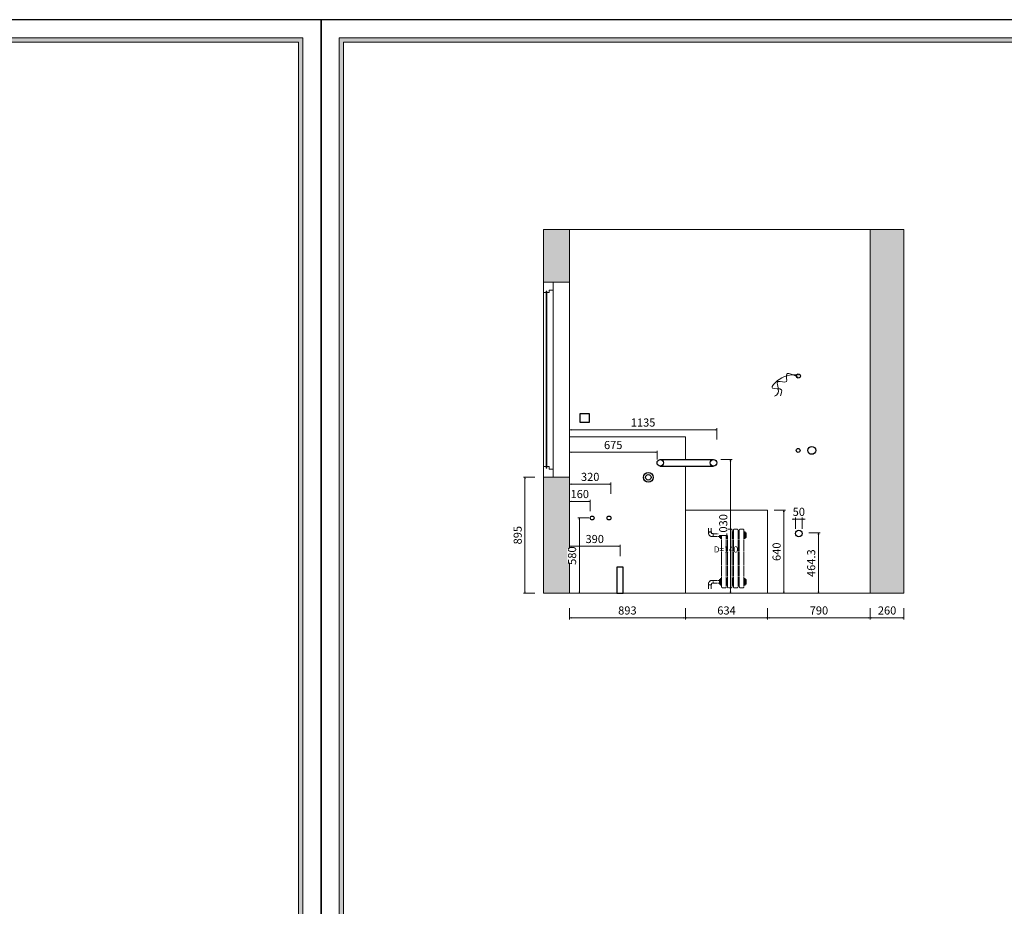
# Model space of a CAD drawing. Units: millimetres. Extents: x -127048 to -17848, y -97977 to -78093.
# Drawn here: x -109769 to -102185, y -89644 to -82819 of the extents above; entities that cross this region are included whole.
import ezdxf
from ezdxf.enums import TextEntityAlignment as Align

# ---------------------------------------------------------------- set-up
doc = ezdxf.new("R2010")
doc.units = ezdxf.units.MM
doc.header["$PDSIZE"] = 5
doc.linetypes.add('ACAD_ISO02W100', pattern=[15, 12, -3])
doc.layers.add('000墙体线', color=252, linetype='Continuous', lineweight=9)
for name, color, linetype in [('_TITLE', 7, 'Continuous'), ('BG&E - DIMENSIONS', 7, 'Continuous'), ('家具轮廓免漆', 161, 'Continuous'), ('家具轮廓油漆', 92, 'Continuous'), ('深化图', 30, 'Continuous')]:
    doc.layers.add(name, color=color, linetype=linetype)
doc.styles.add('微软雅黑', font='msyh.ttf')
doc.styles.add('潘皓', font='romans.shx', dxfattribs={"width": 0.65, "bigfont": 'chineset.shx'})
doc.dimstyles.new('潘皓', dxfattribs={"dimtxt": 2.5, "dimasz": 0.5, "dimexe": 0.5, "dimexo": 1, "dimgap": 1, "dimtad": 1, "dimdec": 1, "dimzin": 12, "dimdsep": 46, "dimtxsty": '潘皓', "dimblk": 'CLOSEDBLANK', "dimcen": 2.5, "dimclrd": 251, "dimclre": 251, "dimclrt": 30, "dimadec": 0, "dimazin": 3, "dimtfac": 1, "dimtdec": 1, "dimtix": 1, "dimtmove": 1, "dimatfit": 3, "dimldrblk": 'DOTBLANK', "dimfxl": 3, "dimfxlon": 1, "dimtolj": 1, "dimtzin": 0, "dimlwd": 5, "dimlwe": 9, "dimarcsym": 0})
pattern_1 = [(45, (-77.211, -18.054), (-17.6776695, 17.6776695), []), (50, (-77.21, -18.054), (71.726018, -6.275213), [7.5, -82.5]), (355, (-77.21, -18.054), (-13.875133, 75.219213), [6, -66]), (100.4514, (-71.234, -18.58), (57.850938, 68.943954), [6.37402, -70.11421]), (46.1842, (-77.21, 1.95), (106.724105, -16.5519), [11.25, -123.75]), (96.6356, (-68.32, 0.57), (93.46627, 97.41179), [9.56103, -105.1713]), (351.1842, (-77.21, 1.95), (93.466195, 97.41186), [9, -99]), (21, (-67.21, -3.054), (59.690705, -40.26189), [7.5, -82.5]), (326, (-67.21, -3.054), (24.331533, 72.515005), [6, -66]), (71.4514, (-62.24, -6.41), (84.022263, 32.25305), [6.37402, -70.11421]), (37.5, (-77.211, -18.054), (1.2159855, 33.2893854), [0, -65.2, 0, -67, 0, -66.25]), (7.5, (-77.21, -18.054), (26.306954, 39.441171), [0, -38.2, 0, -63.7, 0, -25.25]), (327.5, (-99.511, -18.054), (53.3822436, -2.255487), [0, -25, 0, -78, 0, -103.5]), (317.5, (-109.51, -18.054), (58.318617, 10.010498), [0, -32.5, 0, -51.8, 0, -73.5])]

# ---------------------------------------------------------------- blocks, each defined once
blk = doc.blocks.new('汉莎专用横向图框')
h = blk.add_hatch(color=7)
h.dxf.hatch_style = 1
h.paths.add_polyline_path([(2.01, 192.99), (2.01, 2), (277.99, 2), (277.99, 192.99)])
h.paths.add_polyline_path([(2.48, 192.52), (2.48, 2.46), (277.52, 2.46), (277.52, 192.52)], flags=16)
at = {"color": 7, "lineweight": 9}
for p, q in [((2.01, 2), (2.01, 192.99)), ((2.01, 192.99), (277.99, 192.99)), ((277.99, 192.99), (277.99, 2))]:
    blk.add_line(p, q, dxfattribs=at)
for points in [[(0, 0), (0, 195), (280, 195), (280, 0)], [(277.52, 2.46), (2.48, 2.46), (2.48, 192.52), (277.52, 192.52)]]:
    blk.add_lwpolyline(points, close=True, dxfattribs=at)
at = {"layer": '深化图', "color": 7, "lineweight": 13, "style": '微软雅黑', "flags": 12}
for tag, p in [('订单编号', (86.87, 13.61)), ('产品名称', (181.04, 13.61)), ('销售终端', (86.87, 6.18)), ('材质说明', (181.04, 6.18)), ('审核签名', (247.66, 6.18))]:
    blk.add_attdef(tag, text='', height=2.5, dxfattribs=at).set_placement(p, align=Align.MIDDLE_CENTER)
at = {"layer": '深化图', "color": 7, "lineweight": 13, "style": '微软雅黑'}
for tag, p in [('PAGE', (268.16, 13.61)), ('TOTALPAGE', (268.16, 6.18))]:
    blk.add_attdef(tag, text='', height=2.5, dxfattribs=at).set_placement(p, align=Align.MIDDLE_CENTER)
blk = doc.blocks.new('_ClosedBlank')
at = {"color": 0, "linetype": 'ByBlock', "lineweight": -2}
for p, q in [((-1, 0.17), (0, 0)), ((-1, 0.17), (-1, -0.17)), ((0, 0), (-1, -0.17))]:
    blk.add_line(p, q, dxfattribs=at)
blk = doc.blocks.new('*D55')
at = {"layer": 'BG&E - DIMENSIONS', "color": 251, "lineweight": 9, "transparency": 16777216}
for p, q in [((-103217.4, -87347.7), (-103217.4, -87435.2)), ((-102957.4, -87347.7), (-102957.4, -87435.2))]:
    blk.add_line(p, q, dxfattribs=at)
at = {"layer": 'BG&E - DIMENSIONS', "color": 251, "lineweight": 5, "transparency": 16777216}
blk.add_line((-103204.9, -87422.7), (-102969.9, -87422.7), dxfattribs=at)
at = {"layer": 'Defpoints', "color": 0, "transparency": 16777216}
for p in [(-103217.4, -87234.4), (-102957.4, -87234.4), (-102957.4, -87422.7)]:
    blk.add_point(p, dxfattribs=at)
at = {"layer": 'BG&E - DIMENSIONS', "color": 251, "lineweight": 5, "transparency": 16777216, "xscale": 12.5, "yscale": 12.5, "zscale": 12.5, "rotation": 180}
blk.add_blockref('_ClosedBlank', (-103217.4, -87422.7), dxfattribs=at)
at = {"layer": 'BG&E - DIMENSIONS', "color": 251, "lineweight": 5, "transparency": 16777216, "xscale": 12.5, "yscale": 12.5, "zscale": 12.5}
blk.add_blockref('_ClosedBlank', (-102957.4, -87422.7), dxfattribs=at)
at = {"layer": 'BG&E - DIMENSIONS', "color": 30, "transparency": 16777216, "insert": (-103087.4, -87366.5), "char_height": 62.5, "attachment_point": 5, "style": '潘皓', "bg_fill": 3, "box_fill_scale": 1.1, "bg_fill_color": 256, "bg_fill_true_color": 13158600, "bg_fill_transparency": 0}
blk.add_mtext('\\A1;260', dxfattribs=at)
blk = doc.blocks.new('_DotBlank')
at = {"color": 0, "linetype": 'ByBlock', "lineweight": -2}
blk.add_line((-0.5, 0), (-1, 0), dxfattribs=at)
blk.add_circle((0, 0), 0.5, dxfattribs=at)
blk = doc.blocks.new('*D56')
at = {"layer": 'BG&E - DIMENSIONS', "color": 251, "lineweight": 9, "transparency": 16777216}
for p, q in [((-104007.4, -87347.7), (-104007.4, -87435.2)), ((-103217.4, -87347.7), (-103217.4, -87435.2))]:
    blk.add_line(p, q, dxfattribs=at)
at = {"layer": 'BG&E - DIMENSIONS', "color": 251, "lineweight": 5, "transparency": 16777216}
blk.add_line((-103994.9, -87422.7), (-103229.9, -87422.7), dxfattribs=at)
at = {"layer": 'Defpoints', "color": 0, "transparency": 16777216}
for p in [(-104007.4, -87234.4), (-103217.4, -87234.4), (-103217.4, -87422.7)]:
    blk.add_point(p, dxfattribs=at)
at = {"layer": 'BG&E - DIMENSIONS', "color": 251, "lineweight": 5, "transparency": 16777216, "xscale": 12.5, "yscale": 12.5, "zscale": 12.5, "rotation": 180}
blk.add_blockref('_ClosedBlank', (-104007.4, -87422.7), dxfattribs=at)
at = {"layer": 'BG&E - DIMENSIONS', "color": 251, "lineweight": 5, "transparency": 16777216, "xscale": 12.5, "yscale": 12.5, "zscale": 12.5}
blk.add_blockref('_ClosedBlank', (-103217.4, -87422.7), dxfattribs=at)
at = {"layer": 'BG&E - DIMENSIONS', "color": 30, "transparency": 16777216, "insert": (-103612.4, -87366.5), "char_height": 62.5, "attachment_point": 5, "style": '潘皓', "bg_fill": 3, "box_fill_scale": 1.1, "bg_fill_color": 256, "bg_fill_true_color": 13158600, "bg_fill_transparency": 0}
blk.add_mtext('\\A1;790', dxfattribs=at)
blk = doc.blocks.new('*D57')
at = {"layer": 'BG&E - DIMENSIONS', "color": 251, "lineweight": 9, "transparency": 16777216}
for p, q in [((-104641.4, -87347.7), (-104641.4, -87435.2)), ((-104007.4, -87347.7), (-104007.4, -87435.2))]:
    blk.add_line(p, q, dxfattribs=at)
at = {"layer": 'BG&E - DIMENSIONS', "color": 251, "lineweight": 5, "transparency": 16777216}
blk.add_line((-104628.9, -87422.7), (-104019.9, -87422.7), dxfattribs=at)
at = {"layer": 'Defpoints', "color": 0, "transparency": 16777216}
for p in [(-104641.4, -87234.4), (-104007.4, -87234.4), (-104007.4, -87422.7)]:
    blk.add_point(p, dxfattribs=at)
at = {"layer": 'BG&E - DIMENSIONS', "color": 251, "lineweight": 5, "transparency": 16777216, "xscale": 12.5, "yscale": 12.5, "zscale": 12.5, "rotation": 180}
blk.add_blockref('_ClosedBlank', (-104641.4, -87422.7), dxfattribs=at)
at = {"layer": 'BG&E - DIMENSIONS', "color": 251, "lineweight": 5, "transparency": 16777216, "xscale": 12.5, "yscale": 12.5, "zscale": 12.5}
blk.add_blockref('_ClosedBlank', (-104007.4, -87422.7), dxfattribs=at)
at = {"layer": 'BG&E - DIMENSIONS', "color": 30, "transparency": 16777216, "insert": (-104324.4, -87366.5), "char_height": 62.5, "attachment_point": 5, "style": '潘皓', "bg_fill": 3, "box_fill_scale": 1.1, "bg_fill_color": 256, "bg_fill_true_color": 13158600, "bg_fill_transparency": 0}
blk.add_mtext('\\A1;634', dxfattribs=at)
blk = doc.blocks.new('*D58')
at = {"layer": 'BG&E - DIMENSIONS', "color": 251, "lineweight": 9, "transparency": 16777216}
for p, q in [((-105534.4, -87347.7), (-105534.4, -87435.2)), ((-104641.4, -87347.7), (-104641.4, -87435.2))]:
    blk.add_line(p, q, dxfattribs=at)
at = {"layer": 'BG&E - DIMENSIONS', "color": 251, "lineweight": 5, "transparency": 16777216}
blk.add_line((-104653.9, -87422.7), (-105521.9, -87422.7), dxfattribs=at)
at = {"layer": 'Defpoints', "color": 0, "transparency": 16777216}
for p in [(-105534.4, -87234.4), (-104641.4, -87234.4), (-105534.4, -87422.7)]:
    blk.add_point(p, dxfattribs=at)
at = {"layer": 'BG&E - DIMENSIONS', "color": 251, "lineweight": 5, "transparency": 16777216, "xscale": 12.5, "yscale": 12.5, "zscale": 12.5, "rotation": 180}
blk.add_blockref('_ClosedBlank', (-105534.4, -87422.7), dxfattribs=at)
at = {"layer": 'BG&E - DIMENSIONS', "color": 251, "lineweight": 5, "transparency": 16777216, "xscale": 12.5, "yscale": 12.5, "zscale": 12.5}
blk.add_blockref('_ClosedBlank', (-104641.4, -87422.7), dxfattribs=at)
at = {"layer": 'BG&E - DIMENSIONS', "color": 30, "transparency": 16777216, "insert": (-105087.9, -87366.5), "char_height": 62.5, "attachment_point": 5, "style": '潘皓', "bg_fill": 3, "box_fill_scale": 1.1, "bg_fill_color": 256, "bg_fill_true_color": 13158600, "bg_fill_transparency": 0}
blk.add_mtext('\\A1;893', dxfattribs=at)
blk = doc.blocks.new('*D59')
at = {"layer": 'BG&E - DIMENSIONS', "color": 251, "lineweight": 9, "transparency": 16777216}
for p, q in [((-103957.3, -86594.4), (-103869.8, -86594.4)), ((-103957.3, -87234.4), (-103869.8, -87234.4))]:
    blk.add_line(p, q, dxfattribs=at)
at = {"layer": 'BG&E - DIMENSIONS', "color": 251, "lineweight": 5, "transparency": 16777216}
blk.add_line((-103882.3, -87221.9), (-103882.3, -86606.9), dxfattribs=at)
at = {"layer": 'Defpoints', "color": 0, "transparency": 16777216}
for p in [(-104007.4, -86594.4), (-103882.3, -86594.4), (-104007.4, -87234.4)]:
    blk.add_point(p, dxfattribs=at)
at = {"layer": 'BG&E - DIMENSIONS', "color": 251, "lineweight": 5, "transparency": 16777216, "xscale": 12.5, "yscale": 12.5, "zscale": 12.5}
for p, rotation in [((-103882.3, -86594.4), 90), ((-103882.3, -87234.4), 270)]:
    blk.add_blockref('_ClosedBlank', p, dxfattribs=dict(at, rotation=rotation))
at = {"layer": 'BG&E - DIMENSIONS', "color": 30, "transparency": 16777216, "insert": (-103938.6, -86914.4), "char_height": 62.5, "attachment_point": 5, "rotation": 90, "style": '潘皓', "bg_fill": 3, "box_fill_scale": 1.1, "bg_fill_color": 256, "bg_fill_true_color": 13158600, "bg_fill_transparency": 0}
blk.add_mtext('\\A1;640', dxfattribs=at)
blk = doc.blocks.new('*D60')
at = {"layer": 'BG&E - DIMENSIONS', "color": 251, "lineweight": 5, "transparency": 16777216}
for p, q in [((-103804.9, -86663.5), (-103817.4, -86663.5)), ((-103792.4, -86663.5), (-103742.4, -86663.5)), ((-103729.9, -86663.5), (-103717.4, -86663.5))]:
    blk.add_line(p, q, dxfattribs=at)
at = {"layer": 'BG&E - DIMENSIONS', "color": 251, "lineweight": 9, "transparency": 16777216}
for p, q in [((-103792.4, -86738.5), (-103792.4, -86651)), ((-103742.4, -86738.5), (-103742.4, -86651))]:
    blk.add_line(p, q, dxfattribs=at)
at = {"layer": 'Defpoints', "color": 0, "transparency": 16777216}
for p in [(-103792.4, -86774.4), (-103742.4, -86774.4)]:
    blk.add_point(p, dxfattribs=at)
at = {"layer": 'BG&E - DIMENSIONS', "color": 251, "lineweight": 5, "transparency": 16777216, "xscale": 12.5, "yscale": 12.5, "zscale": 12.5}
blk.add_blockref('_ClosedBlank', (-103792.4, -86663.5), dxfattribs=at)
at = {"layer": 'BG&E - DIMENSIONS', "color": 251, "lineweight": 5, "transparency": 16777216, "xscale": 12.5, "yscale": 12.5, "zscale": 12.5, "rotation": 180}
blk.add_blockref('_ClosedBlank', (-103742.4, -86663.5), dxfattribs=at)
at = {"layer": 'BG&E - DIMENSIONS', "color": 30, "transparency": 16777216, "insert": (-103767.4, -86607.2), "char_height": 62.5, "attachment_point": 5, "style": '潘皓', "bg_fill": 3, "box_fill_scale": 1.1, "bg_fill_color": 256, "bg_fill_true_color": 13158600, "bg_fill_transparency": 0}
blk.add_mtext('\\A1;50', dxfattribs=at)
at = {"layer": 'Defpoints', "color": 0, "transparency": 16777216}
blk.add_point((-103742.4, -86663.5), dxfattribs=at)
blk = doc.blocks.new('*D61')
at = {"layer": 'BG&E - DIMENSIONS', "color": 251, "lineweight": 9, "transparency": 16777216}
for p, q in [((-103691, -86770.1), (-103603.5, -86770.1)), ((-103691, -87234.4), (-103603.5, -87234.4))]:
    blk.add_line(p, q, dxfattribs=at)
at = {"layer": 'BG&E - DIMENSIONS', "color": 251, "lineweight": 5, "transparency": 16777216}
blk.add_line((-103616, -86782.6), (-103616, -87221.9), dxfattribs=at)
at = {"layer": 'Defpoints', "color": 0, "transparency": 16777216}
for p in [(-103742.7, -86770.1), (-103742.7, -87234.4), (-103616, -87234.4)]:
    blk.add_point(p, dxfattribs=at)
at = {"layer": 'BG&E - DIMENSIONS', "color": 251, "lineweight": 5, "transparency": 16777216, "xscale": 12.5, "yscale": 12.5, "zscale": 12.5}
for p, rotation in [((-103616, -86770.1), 90), ((-103616, -87234.4), 270)]:
    blk.add_blockref('_ClosedBlank', p, dxfattribs=dict(at, rotation=rotation))
at = {"layer": 'BG&E - DIMENSIONS', "color": 30, "transparency": 16777216, "insert": (-103672.2, -87002.3), "char_height": 62.5, "attachment_point": 5, "rotation": 90, "style": '潘皓', "bg_fill": 3, "box_fill_scale": 1.1, "bg_fill_color": 256, "bg_fill_true_color": 13158600, "bg_fill_transparency": 0}
blk.add_mtext('\\A1;464.3', dxfattribs=at)
blk = doc.blocks.new('*D62')
at = {"layer": 'BG&E - DIMENSIONS', "color": 251, "lineweight": 9, "transparency": 16777216}
for p, q in [((-105534.4, -86204.4), (-105534.4, -86136.6)), ((-104859.4, -86204.4), (-104859.4, -86136.6))]:
    blk.add_line(p, q, dxfattribs=at)
at = {"layer": 'BG&E - DIMENSIONS', "color": 251, "lineweight": 5, "transparency": 16777216}
blk.add_line((-104871.9, -86149.1), (-105521.9, -86149.1), dxfattribs=at)
at = {"layer": 'Defpoints', "color": 0, "transparency": 16777216}
for p in [(-105534.4, -86149.1), (-105534.4, -86229.4), (-104859.4, -86229.4)]:
    blk.add_point(p, dxfattribs=at)
at = {"layer": 'BG&E - DIMENSIONS', "color": 251, "lineweight": 5, "transparency": 16777216, "xscale": 12.5, "yscale": 12.5, "zscale": 12.5, "rotation": 180}
blk.add_blockref('_ClosedBlank', (-105534.4, -86149.1), dxfattribs=at)
at = {"layer": 'BG&E - DIMENSIONS', "color": 251, "lineweight": 5, "transparency": 16777216, "xscale": 12.5, "yscale": 12.5, "zscale": 12.5}
blk.add_blockref('_ClosedBlank', (-104859.4, -86149.1), dxfattribs=at)
at = {"layer": 'BG&E - DIMENSIONS', "color": 30, "transparency": 16777216, "insert": (-105196.9, -86092.8), "char_height": 62.5, "attachment_point": 5, "style": '潘皓', "bg_fill": 3, "box_fill_scale": 1.1, "bg_fill_color": 256, "bg_fill_true_color": 13158600, "bg_fill_transparency": 0}
blk.add_mtext('\\A1;675', dxfattribs=at)
blk = doc.blocks.new('*D63')
at = {"layer": 'BG&E - DIMENSIONS', "color": 251, "lineweight": 9, "transparency": 16777216}
for p, q in [((-105534.4, -86051.2), (-105534.4, -85963.7)), ((-104399.4, -86051.2), (-104399.4, -85963.7))]:
    blk.add_line(p, q, dxfattribs=at)
at = {"layer": 'BG&E - DIMENSIONS', "color": 251, "lineweight": 5, "transparency": 16777216}
blk.add_line((-104411.9, -85976.2), (-105521.9, -85976.2), dxfattribs=at)
at = {"layer": 'Defpoints', "color": 0, "transparency": 16777216}
for p in [(-105534.4, -85976.2), (-105534.4, -86229.4), (-104399.4, -86229.4)]:
    blk.add_point(p, dxfattribs=at)
at = {"layer": 'BG&E - DIMENSIONS', "color": 251, "lineweight": 5, "transparency": 16777216, "xscale": 12.5, "yscale": 12.5, "zscale": 12.5, "rotation": 180}
blk.add_blockref('_ClosedBlank', (-105534.4, -85976.2), dxfattribs=at)
at = {"layer": 'BG&E - DIMENSIONS', "color": 251, "lineweight": 5, "transparency": 16777216, "xscale": 12.5, "yscale": 12.5, "zscale": 12.5}
blk.add_blockref('_ClosedBlank', (-104399.4, -85976.2), dxfattribs=at)
at = {"layer": 'BG&E - DIMENSIONS', "color": 30, "transparency": 16777216, "insert": (-104966.9, -85919.9), "char_height": 62.5, "attachment_point": 5, "style": '潘皓', "bg_fill": 3, "box_fill_scale": 1.1, "bg_fill_color": 256, "bg_fill_true_color": 13158600, "bg_fill_transparency": 0}
blk.add_mtext('\\A1;1135', dxfattribs=at)
blk = doc.blocks.new('*D64')
at = {"layer": 'BG&E - DIMENSIONS', "color": 251, "lineweight": 9, "transparency": 16777216}
for p, q in [((-105534.4, -86601.4), (-105534.4, -86513.9)), ((-105374.4, -86601.4), (-105374.4, -86513.9))]:
    blk.add_line(p, q, dxfattribs=at)
at = {"layer": 'BG&E - DIMENSIONS', "color": 251, "lineweight": 5, "transparency": 16777216}
blk.add_line((-105386.9, -86526.4), (-105521.9, -86526.4), dxfattribs=at)
at = {"layer": 'Defpoints', "color": 0, "transparency": 16777216}
for p in [(-105534.4, -86654.4), (-105374.4, -86654.4)]:
    blk.add_point(p, dxfattribs=at)
at = {"layer": 'BG&E - DIMENSIONS', "color": 251, "lineweight": 5, "transparency": 16777216, "xscale": 12.5, "yscale": 12.5, "zscale": 12.5, "rotation": 180}
blk.add_blockref('_ClosedBlank', (-105534.4, -86526.4), dxfattribs=at)
at = {"layer": 'BG&E - DIMENSIONS', "color": 251, "lineweight": 5, "transparency": 16777216, "xscale": 12.5, "yscale": 12.5, "zscale": 12.5}
blk.add_blockref('_ClosedBlank', (-105374.4, -86526.4), dxfattribs=at)
at = {"layer": 'BG&E - DIMENSIONS', "color": 30, "transparency": 16777216, "insert": (-105454.4, -86470.2), "char_height": 62.5, "attachment_point": 5, "style": '潘皓', "bg_fill": 3, "box_fill_scale": 1.1, "bg_fill_color": 256, "bg_fill_true_color": 13158600, "bg_fill_transparency": 0}
blk.add_mtext('\\A1;160', dxfattribs=at)
at = {"layer": 'Defpoints', "color": 0, "transparency": 16777216}
blk.add_point((-105534.4, -86526.4), dxfattribs=at)
blk = doc.blocks.new('*D65')
at = {"layer": 'BG&E - DIMENSIONS', "color": 251, "lineweight": 9, "transparency": 16777216}
for p, q in [((-105534.4, -86469.4), (-105534.4, -86381.9)), ((-105214.4, -86469.4), (-105214.4, -86381.9))]:
    blk.add_line(p, q, dxfattribs=at)
at = {"layer": 'BG&E - DIMENSIONS', "color": 251, "lineweight": 5, "transparency": 16777216}
blk.add_line((-105226.9, -86394.4), (-105521.9, -86394.4), dxfattribs=at)
at = {"layer": 'Defpoints', "color": 0, "transparency": 16777216}
for p in [(-105534.4, -86394.4), (-105534.4, -86654.4), (-105214.4, -86654.4)]:
    blk.add_point(p, dxfattribs=at)
at = {"layer": 'BG&E - DIMENSIONS', "color": 251, "lineweight": 5, "transparency": 16777216, "xscale": 12.5, "yscale": 12.5, "zscale": 12.5, "rotation": 180}
blk.add_blockref('_ClosedBlank', (-105534.4, -86394.4), dxfattribs=at)
at = {"layer": 'BG&E - DIMENSIONS', "color": 251, "lineweight": 5, "transparency": 16777216, "xscale": 12.5, "yscale": 12.5, "zscale": 12.5}
blk.add_blockref('_ClosedBlank', (-105214.4, -86394.4), dxfattribs=at)
at = {"layer": 'BG&E - DIMENSIONS', "color": 30, "transparency": 16777216, "insert": (-105374.4, -86338.1), "char_height": 62.5, "attachment_point": 5, "style": '潘皓', "bg_fill": 3, "box_fill_scale": 1.1, "bg_fill_color": 256, "bg_fill_true_color": 13158600, "bg_fill_transparency": 0}
blk.add_mtext('\\A1;320', dxfattribs=at)
blk = doc.blocks.new('*D66')
at = {"layer": 'BG&E - DIMENSIONS', "color": 251, "lineweight": 9, "transparency": 16777216}
for p, q in [((-105534.4, -86947.6), (-105534.4, -86860.1)), ((-105144.4, -86947.6), (-105144.4, -86860.1))]:
    blk.add_line(p, q, dxfattribs=at)
at = {"layer": 'BG&E - DIMENSIONS', "color": 251, "lineweight": 5, "transparency": 16777216}
blk.add_line((-105156.9, -86872.6), (-105521.9, -86872.6), dxfattribs=at)
at = {"layer": 'Defpoints', "color": 0, "transparency": 16777216}
for p in [(-105534.4, -86872.6), (-105534.4, -87034.4), (-105144.4, -87034.4)]:
    blk.add_point(p, dxfattribs=at)
at = {"layer": 'BG&E - DIMENSIONS', "color": 251, "lineweight": 5, "transparency": 16777216, "xscale": 12.5, "yscale": 12.5, "zscale": 12.5, "rotation": 180}
blk.add_blockref('_ClosedBlank', (-105534.4, -86872.6), dxfattribs=at)
at = {"layer": 'BG&E - DIMENSIONS', "color": 251, "lineweight": 5, "transparency": 16777216, "xscale": 12.5, "yscale": 12.5, "zscale": 12.5}
blk.add_blockref('_ClosedBlank', (-105144.4, -86872.6), dxfattribs=at)
at = {"layer": 'BG&E - DIMENSIONS', "color": 30, "transparency": 16777216, "insert": (-105339.4, -86816.4), "char_height": 62.5, "attachment_point": 5, "style": '潘皓', "bg_fill": 3, "box_fill_scale": 1.1, "bg_fill_color": 256, "bg_fill_true_color": 13158600, "bg_fill_transparency": 0}
blk.add_mtext('\\A1;390', dxfattribs=at)
blk = doc.blocks.new('*D67')
at = {"layer": 'BG&E - DIMENSIONS', "color": 251, "lineweight": 9, "transparency": 16777216}
for p, q in [((-105384.4, -86654.4), (-105470.1, -86654.4)), ((-105384.4, -87234.4), (-105470.1, -87234.4))]:
    blk.add_line(p, q, dxfattribs=at)
at = {"layer": 'BG&E - DIMENSIONS', "color": 251, "lineweight": 5, "transparency": 16777216}
blk.add_line((-105457.6, -86666.9), (-105457.6, -87221.9), dxfattribs=at)
at = {"layer": 'Defpoints', "color": 0, "transparency": 16777216}
for p in [(-105359.4, -86654.4), (-105457.6, -87234.4), (-105359.4, -87234.4)]:
    blk.add_point(p, dxfattribs=at)
at = {"layer": 'BG&E - DIMENSIONS', "color": 251, "lineweight": 5, "transparency": 16777216, "xscale": 12.5, "yscale": 12.5, "zscale": 12.5}
for p, rotation in [((-105457.6, -86654.4), 90), ((-105457.6, -87234.4), 270)]:
    blk.add_blockref('_ClosedBlank', p, dxfattribs=dict(at, rotation=rotation))
at = {"layer": 'BG&E - DIMENSIONS', "color": 30, "transparency": 16777216, "insert": (-105513.8, -86944.4), "char_height": 62.5, "attachment_point": 5, "rotation": 90, "style": '潘皓', "bg_fill": 3, "box_fill_scale": 1.1, "bg_fill_color": 256, "bg_fill_true_color": 13158600, "bg_fill_transparency": 0}
blk.add_mtext('\\A1;580', dxfattribs=at)
blk = doc.blocks.new('*D68')
at = {"layer": 'BG&E - DIMENSIONS', "color": 251, "lineweight": 9, "transparency": 16777216}
for p, q in [((-104368.3, -86204.4), (-104280.8, -86204.4)), ((-104368.3, -87234.4), (-104280.8, -87234.4))]:
    blk.add_line(p, q, dxfattribs=at)
at = {"layer": 'BG&E - DIMENSIONS', "color": 251, "lineweight": 5, "transparency": 16777216}
blk.add_line((-104293.3, -86216.9), (-104293.3, -87221.9), dxfattribs=at)
at = {"layer": 'Defpoints', "color": 0, "transparency": 16777216}
for p in [(-104424.4, -86204.4), (-104424.4, -87234.4), (-104293.3, -87234.4)]:
    blk.add_point(p, dxfattribs=at)
at = {"layer": 'BG&E - DIMENSIONS', "color": 251, "lineweight": 5, "transparency": 16777216, "xscale": 12.5, "yscale": 12.5, "zscale": 12.5}
for p, rotation in [((-104293.3, -86204.4), 90), ((-104293.3, -87234.4), 270)]:
    blk.add_blockref('_ClosedBlank', p, dxfattribs=dict(at, rotation=rotation))
at = {"layer": 'BG&E - DIMENSIONS', "color": 30, "transparency": 16777216, "insert": (-104349.6, -86719.4), "char_height": 62.5, "attachment_point": 5, "rotation": 90, "style": '潘皓', "bg_fill": 3, "box_fill_scale": 1.1, "bg_fill_color": 256, "bg_fill_true_color": 13158600, "bg_fill_transparency": 0}
blk.add_mtext('\\A1;1030', dxfattribs=at)
blk = doc.blocks.new('*U54')
at = {"layer": '000墙体线'}
for p, q in [((-37.4, 0), (-37.4, -1500)), ((-37.4, 0), (162.6, 0)), ((162.6, 0), (162.6, -1500)), ((-37.4, -80), (-37.4, -47.3)), ((7.4, -60.2), (7.4, -80)), ((37.4, -1439.8), (37.4, -60.2)), ((-37.4, -80), (-37.4, -1420)), ((-37.4, -1420), (-37.4, -1452.7)), ((7.4, -1439.8), (7.4, -1420)), ((-37.4, -1500), (162.6, -1500))]:
    blk.add_line(p, q, dxfattribs=at)
at = {"layer": '000墙体线', "color": 4}
for p, q in [((-17.5, -1420), (-17.5, -80)), ((-12.5, -1420), (-12.5, -80))]:
    blk.add_line(p, q, dxfattribs=at)
at = {"layer": '000墙体线'}
for points in [[(-37.4, -47.3), (-37.4, -47.3), (-37.4, 0), (37.4, 0), (37.4, -60.2), (7.4, -60.2)], [(-37.4, -80), (-17.5, -80), (-17.5, -67.8), (-12.5, -67.8), (-12.5, -80), (7.4, -80)], [(-37.4, -1420), (-17.5, -1420), (-17.5, -1432.2), (-12.5, -1432.2), (-12.5, -1420), (7.4, -1420)], [(-37.4, -1452.7), (-37.4, -1452.7), (-37.4, -1500), (37.4, -1500), (37.4, -1439.8), (7.4, -1439.8)]]:
    blk.add_lwpolyline(points, dxfattribs=at)
blk = doc.blocks.new('*D69')
at = {"layer": 'BG&E - DIMENSIONS', "color": 251, "lineweight": 9, "transparency": 16777216}
for p, q in [((-105801.8, -86339.4), (-105889.3, -86339.4)), ((-105801.8, -87234.4), (-105889.3, -87234.4))]:
    blk.add_line(p, q, dxfattribs=at)
at = {"layer": 'BG&E - DIMENSIONS', "color": 251, "lineweight": 5, "transparency": 16777216}
blk.add_line((-105876.8, -86351.9), (-105876.8, -87221.9), dxfattribs=at)
at = {"layer": 'Defpoints', "color": 0, "transparency": 16777216}
for p in [(-105734.4, -86339.4), (-105876.8, -87234.4), (-105734.4, -87234.4)]:
    blk.add_point(p, dxfattribs=at)
at = {"layer": 'BG&E - DIMENSIONS', "color": 251, "lineweight": 5, "transparency": 16777216, "xscale": 12.5, "yscale": 12.5, "zscale": 12.5}
for p, rotation in [((-105876.8, -86339.4), 90), ((-105876.8, -87234.4), 270)]:
    blk.add_blockref('_ClosedBlank', p, dxfattribs=dict(at, rotation=rotation))
at = {"layer": 'BG&E - DIMENSIONS', "color": 30, "transparency": 16777216, "insert": (-105933, -86786.9), "char_height": 62.5, "attachment_point": 5, "rotation": 90, "style": '潘皓', "bg_fill": 3, "box_fill_scale": 1.1, "bg_fill_color": 256, "bg_fill_true_color": 13158600, "bg_fill_transparency": 0}
blk.add_mtext('\\A1;895', dxfattribs=at)
blk = doc.blocks.new('*U460')
at = {"layer": '家具轮廓免漆', "color": 7}
blk.add_lwpolyline([(0, 13650), (0, 0), (19600, 0), (19600, 13650)], close=True, dxfattribs=at)

msp = doc.modelspace()

# ---------------------------------------------------------------- hatches: boundary and pattern name
at = {"lineweight": 9}
h = msp.add_hatch(dxfattribs=at)
h.set_pattern_fill('钢筋混凝土', color=251, scale=10)
h.set_pattern_definition(pattern_1)
h.paths.add_polyline_path([(-105534.36, -86339.4), (-105734.36, -86339.4), (-105734.36, -87234.4), (-105534.36, -87234.4)])
h.paths.add_polyline_path([(-105734.36, -84839.4), (-105534.36, -84839.4), (-105534.36, -84434.4), (-105734.36, -84434.4)])
h = msp.add_hatch(dxfattribs=at)
h.set_pattern_fill('钢筋混凝土', color=251, scale=10)
h.set_pattern_definition(pattern_1)
h.paths.add_polyline_path([(-102957.36, -84434.4), (-103217.36, -84434.4), (-103217.36, -87234.4), (-102957.36, -87234.4)])

# ---------------------------------------------------------------- linework, layer by layer
at = {"layer": '000墙体线'}
for p, q in [((-102957.36, -84434.4), (-105734.36, -84434.4)), ((-105734.36, -84434.4), (-105734.36, -87234.4)), ((-105534.36, -84434.4), (-105534.36, -87234.4)), ((-103217.36, -87234.4), (-103217.36, -84434.4)), ((-102957.36, -87234.4), (-102957.36, -84434.4)), ((-105734.36, -84839.4), (-105534.36, -84839.4)), ((-105534.36, -86030.4), (-104641.36, -86030.4)), ((-104641.36, -86030.4), (-104641.36, -86204.4)), ((-104641.36, -86254.4), (-104641.36, -87234.4)), ((-104641.36, -86594.4), (-104007.36, -86594.4)), ((-104007.36, -87234.4), (-104007.36, -86594.4)), ((-105734.36, -87234.4), (-102957.36, -87234.4))]:
    msp.add_line(p, q, dxfattribs=at)
for points in [[(-103772.35, -85570.51), (-103863.5, -85553.57), (-103863.5, -85603.93), (-103926.48, -85603.93), (-103926.48, -85689.95), (-103953.76, -85717.23)], [(-103769.04, -85553.57), (-103918.69, -85588.72), (-103970.56, -85654.28), (-103900.79, -85668.1), (-103909.67, -85713.04)]]:
    msp.add_spline(points, degree=3, dxfattribs=at)
at = {"layer": '家具轮廓油漆', "color": 1}
for p, q in [((-104834.36, -86204.4), (-104424.36, -86204.4)), ((-104834.36, -86254.4), (-104424.36, -86254.4))]:
    msp.add_line(p, q, dxfattribs=at)
for points in [[(-105451.36, -85850.4), (-105381.36, -85850.4), (-105381.36, -85920.4), (-105451.36, -85920.4)], [(-105169.36, -87234.4), (-105119.36, -87234.4), (-105119.36, -87034.4), (-105169.36, -87034.4)]]:
    msp.add_lwpolyline(points, close=True, dxfattribs=at)
for centre, radius in [((-103771.37, -85562.12), 16), ((-103772.36, -86134.4), 15), ((-103667.36, -86134.4), 30), ((-104834.36, -86229.4), 25), ((-104424.36, -86229.4), 25), ((-104926.86, -86341.9), 37.5), ((-104926.86, -86341.9), 21.22), ((-105359.36, -86654.4), 15), ((-105229.36, -86654.4), 15), ((-103767.36, -86774.4), 25)]:
    msp.add_circle(centre, radius, dxfattribs=at)
at = {"layer": '深化图', "color": 8, "linetype": 'ACAD_ISO02W100', "lineweight": 9}
for p, q in [((-104463.48, -86762.09), (-104440.94, -86762.09)), ((-104462.1, -86733.57), (-104462.1, -86762.09)), ((-104442.1, -86733.57), (-104442.1, -86762.09)), ((-104370.66, -86761.53), (-104370.66, -86811.61)), ((-104368.62, -86761.17), (-104370.3, -86761.17)), ((-104368.26, -86761.53), (-104368.26, -86811.61)), ((-104366.2, -86761.17), (-104366.2, -86811.97)), ((-104362.6, -86749.17), (-104362.6, -87183.15)), ((-104353, -86739.57), (-104336.2, -86739.57)), ((-104326.6, -86749.17), (-104326.6, -87183.15)), ((-104323, -86761.51), (-104323, -86811.63)), ((-104320.6, -86761.17), (-104320.6, -86811.97)), ((-104317, -86749.17), (-104317, -87183.15)), ((-104307.4, -86739.57), (-104290.6, -86739.57)), ((-104281, -86749.17), (-104281, -87183.15)), ((-104277.4, -86761.51), (-104277.4, -86811.63)), ((-104275, -86761.17), (-104275, -86811.97)), ((-104271.4, -86749.17), (-104271.4, -87183.15)), ((-104261.8, -86739.57), (-104245, -86739.57)), ((-104235.4, -86749.17), (-104235.4, -87183.15)), ((-104231.8, -86761.51), (-104231.8, -86811.63)), ((-104229.4, -86761.17), (-104229.4, -86811.97)), ((-104225.8, -86749.17), (-104225.8, -87183.15)), ((-104216.2, -86739.57), (-104199.4, -86739.57)), ((-104189.8, -86749.17), (-104189.8, -87183.15)), ((-104186.2, -86761.51), (-104186.2, -86811.63)), ((-104183.8, -86761.53), (-104183.8, -86811.61)), ((-104183.44, -86761.17), (-104181.76, -86761.17)), ((-104181.4, -86761.53), (-104181.4, -86811.61)), ((-104463.48, -86763.82), (-104440.94, -86763.82)), ((-104463.48, -86769.4), (-104463.48, -86763.82)), ((-104440.94, -86769.41), (-104440.94, -86763.82)), ((-104435.19, -86775.15), (-104428.09, -86775.15)), ((-104435.19, -86797.69), (-104428.09, -86797.69)), ((-104428.09, -86775.15), (-104428.09, -86797.69)), ((-104426.36, -86775.15), (-104426.36, -86797.69)), ((-104377.86, -86776.52), (-104426.36, -86776.52)), ((-104377.86, -86796.52), (-104426.36, -86796.52)), ((-104377.86, -86769.39), (-104377.86, -86803.75)), ((-104371.66, -86767.34), (-104376.86, -86768.2)), ((-104371.66, -86805.8), (-104376.86, -86804.94)), ((-104368.62, -86811.97), (-104370.3, -86811.97)), ((-104368.26, -86763.57), (-104366.2, -86763.57)), ((-104368.26, -86809.57), (-104366.2, -86809.57)), ((-104323, -86763.57), (-104320.6, -86763.57)), ((-104323, -86809.57), (-104320.6, -86809.57)), ((-104277.4, -86763.57), (-104275, -86763.57)), ((-104277.4, -86809.57), (-104275, -86809.57)), ((-104231.8, -86763.57), (-104229.4, -86763.57)), ((-104231.8, -86809.57), (-104229.4, -86809.57)), ((-104186.2, -86763.57), (-104183.8, -86763.57)), ((-104186.2, -86809.57), (-104183.8, -86809.57)), ((-104183.44, -86811.97), (-104181.76, -86811.97)), ((-104180.39, -86767.34), (-104175.2, -86768.2)), ((-104180.39, -86805.8), (-104175.2, -86804.94)), ((-104174.2, -86769.39), (-104174.2, -86803.75)), ((-104435.19, -87134.63), (-104428.09, -87134.63)), ((-104428.09, -87157.17), (-104428.09, -87134.63)), ((-104426.36, -87157.17), (-104426.36, -87134.63)), ((-104377.86, -87135.8), (-104426.36, -87135.8)), ((-104377.86, -87162.93), (-104377.86, -87128.56)), ((-104371.66, -87126.52), (-104376.86, -87127.38)), ((-104370.66, -87170.79), (-104370.66, -87120.71)), ((-104368.62, -87120.35), (-104370.3, -87120.35)), ((-104368.26, -87170.79), (-104368.26, -87120.71)), ((-104368.26, -87122.75), (-104366.2, -87122.75)), ((-104366.2, -87171.15), (-104366.2, -87120.35)), ((-104323, -87170.8), (-104323, -87120.69)), ((-104323, -87122.75), (-104320.6, -87122.75)), ((-104320.6, -87171.15), (-104320.6, -87120.35)), ((-104277.4, -87170.8), (-104277.4, -87120.69)), ((-104277.4, -87122.75), (-104275, -87122.75)), ((-104275, -87171.15), (-104275, -87120.35)), ((-104231.8, -87170.8), (-104231.8, -87120.69)), ((-104231.8, -87122.75), (-104229.4, -87122.75)), ((-104229.4, -87171.15), (-104229.4, -87120.35)), ((-104186.2, -87170.8), (-104186.2, -87120.69)), ((-104186.2, -87122.75), (-104183.8, -87122.75)), ((-104183.8, -87170.79), (-104183.8, -87120.71)), ((-104183.44, -87120.35), (-104181.76, -87120.35)), ((-104181.4, -87170.79), (-104181.4, -87120.71)), ((-104180.39, -87126.52), (-104175.2, -87127.38)), ((-104174.2, -87162.93), (-104174.2, -87128.56)), ((-104463.48, -87162.91), (-104463.48, -87168.5)), ((-104463.48, -87168.5), (-104440.94, -87168.5)), ((-104463.48, -87170.22), (-104440.94, -87170.22)), ((-104440.94, -87162.91), (-104440.94, -87168.5)), ((-104435.19, -87157.17), (-104428.09, -87157.17)), ((-104377.86, -87155.79), (-104426.36, -87155.79)), ((-104371.66, -87164.98), (-104376.86, -87164.12)), ((-104368.62, -87171.15), (-104370.3, -87171.15)), ((-104368.26, -87168.75), (-104366.2, -87168.75)), ((-104353, -87192.75), (-104336.2, -87192.75)), ((-104323, -87168.75), (-104320.6, -87168.75)), ((-104307.4, -87192.75), (-104290.6, -87192.75)), ((-104277.4, -87168.75), (-104275, -87168.75)), ((-104261.8, -87192.75), (-104245, -87192.75)), ((-104231.8, -87168.75), (-104229.4, -87168.75)), ((-104216.2, -87192.75), (-104199.4, -87192.75)), ((-104186.2, -87168.75), (-104183.8, -87168.75)), ((-104183.44, -87171.15), (-104181.76, -87171.15)), ((-104180.39, -87164.98), (-104175.2, -87164.12))]:
    msp.add_line(p, q, dxfattribs=at)
for centre, radius, start, end in [((-104463.48, -86762.95), 0.861, 90, 270), ((-104440.94, -86762.95), 0.861, 270, 90), ((-104370.3, -86761.53), 0.36, 90, 180), ((-104368.62, -86761.53), 0.36, 0, 90), ((-104368.62, -86761.53), 0.36, 0, 90), ((-104366.2, -86757.57), 3.6, 270, 0), ((-104353, -86749.17), 9.6, 90, 180), ((-104336.2, -86749.17), 9.6, 0, 90), ((-104323, -86757.57), 3.6, 180, 264.784092), ((-104323.36, -86761.51), 0.36, 0, 84.784092), ((-104320.6, -86757.57), 3.6, 270, 0), ((-104307.4, -86749.17), 9.6, 90, 180), ((-104290.6, -86749.17), 9.6, 0, 90), ((-104277.4, -86757.57), 3.6, 180, 264.784092), ((-104277.76, -86761.51), 0.36, 0, 84.784092), ((-104275, -86757.57), 3.6, 270, 0), ((-104261.8, -86749.17), 9.6, 90, 180), ((-104245, -86749.17), 9.6, 0, 90), ((-104231.8, -86757.57), 3.6, 180, 264.784092), ((-104232.16, -86761.51), 0.36, 0, 84.784092), ((-104229.4, -86757.57), 3.6, 270, 0), ((-104216.2, -86749.17), 9.6, 90, 180), ((-104199.4, -86749.17), 9.6, 0, 90), ((-104186.2, -86757.57), 3.6, 180, 264.784092), ((-104186.56, -86761.51), 0.36, 0, 84.784092), ((-104183.44, -86761.53), 0.36, 90, 180), ((-104183.44, -86761.53), 0.36, 90, 180), ((-104181.76, -86761.53), 0.36, 0, 90), ((-104435.19, -86769.4), 28.28, 180, 270), ((-104435.19, -86769.41), 5.74, 180, 270), ((-104427.23, -86775.15), 0.861, 0, 180), ((-104427.23, -86797.69), 0.861, 180, 0), ((-104376.66, -86769.39), 1.2, 99.462322, 180), ((-104376.66, -86803.75), 1.2, 180, 260.537678), ((-104371.86, -86766.15), 1.2, 279.462322, 0), ((-104371.86, -86806.99), 1.2, 0, 80.537678), ((-104370.3, -86811.61), 0.36, 180, 270), ((-104368.62, -86811.61), 0.36, 270, 0), ((-104366.2, -86815.57), 3.6, 0, 90), ((-104323, -86815.57), 3.6, 95.215909, 180), ((-104323.36, -86811.63), 0.36, 275.215909, 0), ((-104320.6, -86815.57), 3.6, 0, 90), ((-104277.4, -86815.57), 3.6, 95.215909, 180), ((-104277.76, -86811.63), 0.36, 275.215909, 0), ((-104275, -86815.57), 3.6, 0, 90), ((-104231.8, -86815.57), 3.6, 95.215909, 180), ((-104232.16, -86811.63), 0.36, 275.215909, 0), ((-104229.4, -86815.57), 3.6, 0, 90), ((-104186.2, -86815.57), 3.6, 95.215909, 180), ((-104186.56, -86811.63), 0.36, 275.215909, 0), ((-104183.44, -86811.61), 0.36, 180, 270), ((-104181.76, -86811.61), 0.36, 270, 0), ((-104180.2, -86766.15), 1.2, 180, 260.537678), ((-104180.2, -86806.99), 1.2, 99.462322, 180), ((-104175.4, -86769.39), 1.2, 0, 80.537678), ((-104175.4, -86803.75), 1.2, 279.462322, 0), ((-104435.19, -87162.91), 28.28, 90, 180), ((-104427.23, -87134.63), 0.861, 0, 180), ((-104376.66, -87128.56), 1.2, 99.462322, 180), ((-104371.86, -87125.33), 1.2, 279.462322, 0), ((-104370.3, -87120.71), 0.36, 90, 180), ((-104368.62, -87120.71), 0.36, 0, 90), ((-104366.2, -87116.75), 3.6, 270, 0), ((-104323, -87116.75), 3.6, 180, 264.784091), ((-104323.36, -87120.69), 0.36, 0, 84.784091), ((-104320.6, -87116.75), 3.6, 270, 0), ((-104277.4, -87116.75), 3.6, 180, 264.784091), ((-104277.76, -87120.69), 0.36, 0, 84.784091), ((-104275, -87116.75), 3.6, 270, 0), ((-104231.8, -87116.75), 3.6, 180, 264.784091), ((-104232.16, -87120.69), 0.36, 0, 84.784091), ((-104229.4, -87116.75), 3.6, 270, 0), ((-104186.2, -87116.75), 3.6, 180, 264.784091), ((-104186.56, -87120.69), 0.36, 0, 84.784091), ((-104183.44, -87120.71), 0.36, 90, 180), ((-104181.76, -87120.71), 0.36, 0, 90), ((-104180.2, -87125.33), 1.2, 180, 260.537678), ((-104175.4, -87128.56), 1.2, 0, 80.537678), ((-104463.48, -87169.36), 0.861, 90, 270), ((-104435.19, -87162.91), 5.74, 90, 180), ((-104440.94, -87169.36), 0.861, 270, 90), ((-104427.23, -87157.17), 0.861, 180, 0), ((-104376.66, -87162.93), 1.2, 180, 260.537678), ((-104371.86, -87166.16), 1.2, 0, 80.537678), ((-104370.3, -87170.79), 0.36, 180, 270), ((-104368.62, -87170.79), 0.36, 270, 0), ((-104368.62, -87170.79), 0.36, 270, 0), ((-104366.2, -87174.75), 3.6, 0, 90), ((-104353, -87183.15), 9.6, 180, 270), ((-104336.2, -87183.15), 9.6, 270, 0), ((-104323, -87174.75), 3.6, 95.215908, 180), ((-104323.36, -87170.8), 0.36, 275.215908, 0), ((-104320.6, -87174.75), 3.6, 0, 90), ((-104307.4, -87183.15), 9.6, 180, 270), ((-104290.6, -87183.15), 9.6, 270, 0), ((-104277.4, -87174.75), 3.6, 95.215908, 180), ((-104277.76, -87170.8), 0.36, 275.215908, 0), ((-104275, -87174.75), 3.6, 0, 90), ((-104261.8, -87183.15), 9.6, 180, 270), ((-104245, -87183.15), 9.6, 270, 0), ((-104231.8, -87174.75), 3.6, 95.215908, 180), ((-104232.16, -87170.8), 0.36, 275.215908, 0), ((-104229.4, -87174.75), 3.6, 0, 90), ((-104216.2, -87183.15), 9.6, 180, 270), ((-104199.4, -87183.15), 9.6, 270, 0), ((-104186.2, -87174.75), 3.6, 95.215908, 180), ((-104186.56, -87170.8), 0.36, 275.215908, 0), ((-104183.44, -87170.79), 0.36, 180, 270), ((-104183.44, -87170.79), 0.36, 180, 270), ((-104181.76, -87170.79), 0.36, 270, 0), ((-104180.2, -87166.16), 1.2, 99.462322, 180), ((-104175.4, -87162.93), 1.2, 279.462322, 0)]:
    msp.add_arc(centre, radius, start, end, dxfattribs=at)

# ---------------------------------------------------------------- block references
msp.add_blockref('*U460', (-127047.65, -96468.76))
at = {"layer": '_TITLE', "xscale": 70.00000000000001, "yscale": 70.00000000000001, "zscale": 70.00000000000001}
for p in [(-127047.65, -96468.76), (-107447.65, -96468.76)]:
    msp.add_blockref('汉莎专用横向图框', p, dxfattribs=at)

# ---------------------------------------------------------------- next in the draw order: dimensions: what is measured, and where the dimension line sits
at = {"layer": 'BG&E - DIMENSIONS'}
for base, p1, p2, picture, middle in [((-105534.36, -86149.05), (-104859.36, -86229.4), (-105534.36, -86229.4), '*D62', (-105196.86, -86092.8)), ((-105534.36, -86526.44), (-105374.36, -86654.4), (-105534.36, -86654.4), '*D64', (-105454.36, -86470.19)), ((-103742.36, -86663.48), (-103792.36, -86774.4), (-103742.36, -86774.4), '*D60', (-103767.36, -86607.23)), ((-105534.36, -86872.65), (-105144.36, -87034.4), (-105534.36, -87034.4), '*D66', (-105339.36, -86816.4)), ((-102957.36, -87422.71), (-103217.36, -87234.4), (-102957.36, -87234.4), '*D55', (-103087.36, -87366.46))]:
    dim = msp.add_linear_dim(base=base, p1=p1, p2=p2, dimstyle='潘皓', override={"dimscale": 25, "dimtfill": 1}, dxfattribs=at)
    dim.commit()
    dim.dimension.update_dxf_attribs({"geometry": picture, "text_midpoint": middle})

# ---------------------------------------------------------------- next in the draw order: dimensions: what is measured, and where the dimension line sits
for base, p1, p2, picture, middle in [((-105534.36, -85976.18), (-104399.36, -86229.4), (-105534.36, -86229.4), '*D63', (-104966.86, -85919.93)), ((-105534.36, -86394.36), (-105214.36, -86654.4), (-105534.36, -86654.4), '*D65', (-105374.36, -86338.11)), ((-103217.36, -87422.71), (-104007.36, -87234.4), (-103217.36, -87234.4), '*D56', (-103612.36, -87366.46))]:
    dim = msp.add_linear_dim(base=base, p1=p1, p2=p2, dimstyle='潘皓', override={"dimscale": 25, "dimtfill": 1}, dxfattribs=at)
    dim.commit()
    dim.dimension.update_dxf_attribs({"geometry": picture, "text_midpoint": middle})

# ---------------------------------------------------------------- next in the draw order: linework, layer by layer
at = {"layer": '000墙体线'}
msp.add_line((-105734.36, -86339.4), (-105534.36, -86339.4), dxfattribs=at)

# ---------------------------------------------------------------- next in the draw order: block references
msp.add_blockref('*U54', (-105696.97, -84839.4))

# ---------------------------------------------------------------- next in the draw order: dimensions: what is measured, and where the dimension line sits
at = {"layer": 'BG&E - DIMENSIONS'}
dim = msp.add_linear_dim(base=(-103615.98, -87234.4), p1=(-103742.73, -86770.12), p2=(-103742.73, -87234.4), angle=90, dimstyle='潘皓', override={"dimscale": 25, "dimtfill": 1}, dxfattribs=at)
dim.commit()
dim.dimension.update_dxf_attribs({"geometry": '*D61', "text_midpoint": (-103672.23, -87002.26)})
dim = msp.add_linear_dim(base=(-104007.36, -87422.71), p1=(-104641.36, -87234.4), p2=(-104007.36, -87234.4), dimstyle='潘皓', override={"dimscale": 25, "dimtfill": 1}, dxfattribs=at)
dim.commit()
dim.dimension.update_dxf_attribs({"geometry": '*D57', "text_midpoint": (-104324.36, -87366.46)})

# ---------------------------------------------------------------- next in the draw order: linework, layer by layer
at = {"layer": '深化图', "color": 8, "linetype": 'ACAD_ISO02W100', "lineweight": 9}
for p, q in [((-104462.1, -87198.75), (-104462.1, -87170.22)), ((-104442.1, -87198.75), (-104442.1, -87170.22))]:
    msp.add_line(p, q, dxfattribs=at)

# ---------------------------------------------------------------- next in the draw order: dimensions: what is measured, and where the dimension line sits
at = {"layer": 'BG&E - DIMENSIONS'}
for base, p1, p2, picture, middle in [((-105876.78, -87234.4), (-105734.36, -86339.4), (-105734.36, -87234.4), '*D69', (-105933.03, -86786.9)), ((-103882.32, -86594.4), (-104007.36, -87234.4), (-104007.36, -86594.4), '*D59', (-103938.57, -86914.4))]:
    dim = msp.add_linear_dim(base=base, p1=p1, p2=p2, angle=90, dimstyle='潘皓', override={"dimscale": 25, "dimtfill": 1}, dxfattribs=at)
    dim.commit()
    dim.dimension.update_dxf_attribs({"geometry": picture, "text_midpoint": middle})
dim = msp.add_linear_dim(base=(-105534.36, -87422.71), p1=(-104641.36, -87234.4), p2=(-105534.36, -87234.4), dimstyle='潘皓', override={"dimscale": 25, "dimtfill": 1}, dxfattribs=at)
dim.commit()
dim.dimension.update_dxf_attribs({"geometry": '*D58', "text_midpoint": (-105087.86, -87366.46)})

# ---------------------------------------------------------------- next in the draw order: dimensions: what is measured, and where the dimension line sits
for base, p1, p2, picture, middle in [((-104293.33, -87234.4), (-104424.36, -86204.4), (-104424.36, -87234.4), '*D68', (-104349.58, -86719.4)), ((-105457.6, -87234.4), (-105359.36, -86654.4), (-105359.36, -87234.4), '*D67', (-105513.85, -86944.4))]:
    dim = msp.add_linear_dim(base=base, p1=p1, p2=p2, angle=90, dimstyle='潘皓', override={"dimscale": 25, "dimtfill": 1}, dxfattribs=at)
    dim.commit()
    dim.dimension.update_dxf_attribs({"geometry": picture, "text_midpoint": middle})

# ---------------------------------------------------------------- next in the draw order: block references
msp.add_blockref('*U460', (-107447.65, -96468.76))

# ---------------------------------------------------------------- next in the draw order: texts
at = {"layer": '深化图', "color": 30, "style": '微软雅黑'}
msp.add_text('    D=140', height=47.411, dxfattribs=at).set_placement((-104480.98, -86920.17))

doc.saveas('drawing.dxf')
